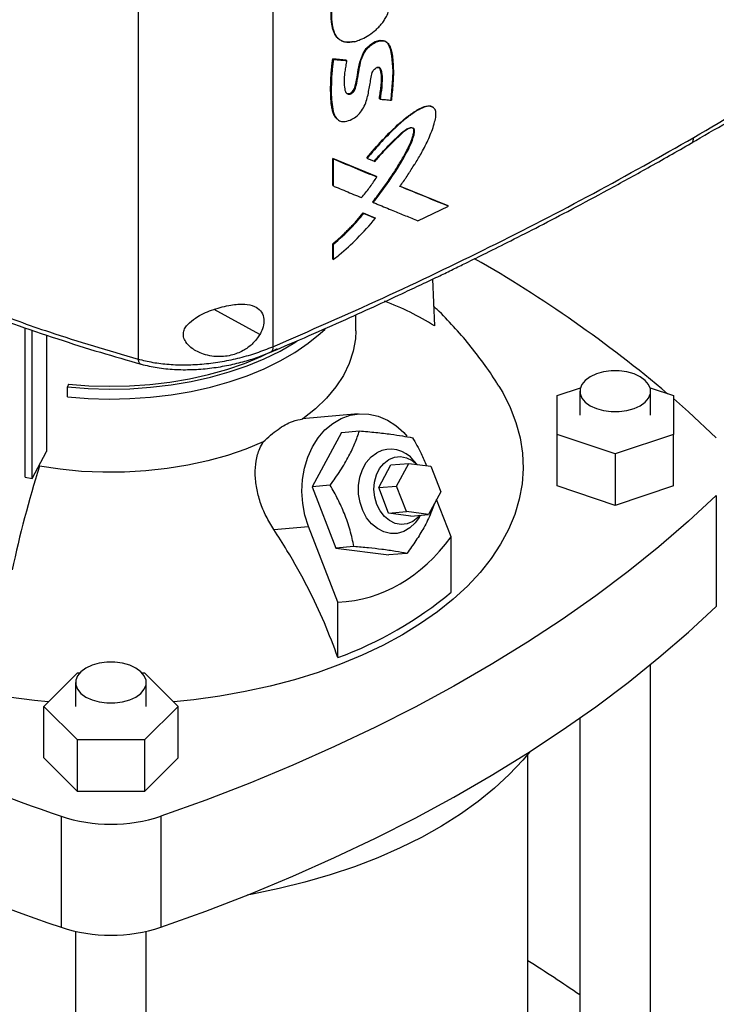
# Model space of a CAD drawing. Extents: x 0.4 to 10.6, y 0.4 to 8.1.
# Drawn here: x 3.1 to 3.3, y 5.1 to 5.4 of the extents above; entities that cross this region are included whole.
import ezdxf

# ---------------------------------------------------------------- set-up
doc = ezdxf.new("R2010")
doc.units = 0
doc.linetypes.add('SLD-SOLID', pattern=[0])
doc.layers.get('0').update_dxf_attribs({"linetype": 'CONTINUOUS'})

msp = doc.modelspace()

# ---------------------------------------------------------------- linework, layer by layer
at = {"color": 7, "linetype": 'SLD-SOLID'}
for p, q in [((3.176915701705667, 5.555865853966653), (3.176915701705668, 5.318513275086711)), ((3.140458867424491, 5.553900004352808), (3.140458867424492, 5.315183069808112)), ((3.194656177441696, 5.401827355913751), (3.19477369604889, 5.401725828286724)), ((3.193123069300081, 5.396385447995608), (3.196716813068309, 5.396051381027047)), ((3.193181561482636, 5.396334603996681), (3.193123069300081, 5.396385447995608)), ((3.193181561482461, 5.396334603996285), (3.193298545323616, 5.396232915763189)), ((3.196775306460807, 5.396000535984268), (3.193181561482636, 5.396334603996681)), ((3.196716813068309, 5.396051381027047), (3.196775306460807, 5.396000535984268)), ((3.196893448537014, 5.395899365043203), (3.196775306590085, 5.396000535873291)), ((3.205826078939438, 5.385561030623099), (3.205767574441434, 5.385611885309228)), ((3.205947137712584, 5.385461184465401), (3.205826078938678, 5.385561030623735)), ((3.193123068956358, 5.369448181043989), (3.204888162802492, 5.364578356026412)), ((3.193123069038593, 5.362146436931306), (3.193123068956358, 5.369448181043989)), ((3.193123068956358, 5.369448181043989), (3.193181561483275, 5.369397336760485)), ((3.193298545323794, 5.369295648526521), (3.193181561482461, 5.369397336760175)), ((3.204946665719645, 5.364527502795021), (3.193181561482796, 5.369397336760696)), ((3.193298545323539, 5.361993904479053), (3.193298545323794, 5.369295648526521)), ((3.202330125525131, 5.369578896075038), (3.202450057652229, 5.369478534520415)), ((3.204946665719469, 5.364527502793925), (3.204888162802492, 5.364578356026412)), ((3.205067441086505, 5.364427526541072), (3.204946665720369, 5.364527502793806)), ((3.193181561483275, 5.362095592712791), (3.193123069038593, 5.362146436931306)), ((3.193181561482461, 5.36209559271248), (3.193298545323539, 5.361993904479053)), ((3.224308844907136, 5.356620611515414), (3.211213056007264, 5.361948977524333)), ((3.211376863828575, 5.361909384761153), (3.224250278475565, 5.356671519500383)), ((3.203978505765135, 5.357624952628278), (3.203920004484779, 5.357675804431502)), ((3.203978505765971, 5.357624952627689), (3.204098969124324, 5.357524833497387)), ((3.2161795697021, 5.35258363925384), (3.224435860098677, 5.356523570115789)), ((3.224308844907132, 5.356620611515408), (3.224250278475565, 5.356671519500383)), ((3.224435860098677, 5.356523570115789), (3.224308844904523, 5.356620611518224)), ((3.201353005292673, 5.354706108521329), (3.204537816306346, 5.353388943315598)), ((3.201411502877847, 5.354655259841871), (3.201353005292673, 5.354706108521329)), ((3.201531138971022, 5.354554763630563), (3.201411502877814, 5.354655259841897)), ((3.201411502877626, 5.354655259841605), (3.204596318627249, 5.353338090618594)), ((3.204537816306346, 5.353388943315598), (3.204596318627185, 5.353338090618566)), ((3.204716981087109, 5.353238062621382), (3.204596318627156, 5.353338090618538)), ((3.193123069120169, 5.342252334659809), (3.193123069121927, 5.346361007310682)), ((3.193123069121927, 5.346361007310682), (3.19318156148373, 5.346310163180385)), ((3.193181561482461, 5.346310163180648), (3.193298545323794, 5.346208474946994)), ((3.193298545323162, 5.342099802292195), (3.193298545323794, 5.346208474946994)), ((3.193181561483986, 5.342201490525595), (3.193123069120169, 5.342252334659809)), ((3.193181561483172, 5.342201490525283), (3.193298545323162, 5.342099802292195)), ((3.220116828748012, 5.336773040486436), (3.220637968946285, 5.324122586169614)), ((3.199378761732362, 5.322779618589469), (3.199378761732362, 5.327146763241681)), ((3.109892558491445, 5.283209167274748), (3.109892558491445, 5.323613760523662)), ((3.111775046506929, 5.282876918370182), (3.111775046506929, 5.322975340077371)), ((3.115620494952478, 5.321671208049651), (3.115620494952478, 5.290137982665342)), ((3.121597614512082, 5.308384076580728), (3.121369729960488, 5.307637991376522)), ((3.121369729960488, 5.304959051704981), (3.121369729960488, 5.307637991376522)), ((3.253840705381078, 5.30528600233171), (3.260142032464822, 5.307386217105654)), ((3.253840705381079, 5.294788452222341), (3.253840705381078, 5.30528600233171)), ((3.260008684383708, 5.306466682488727), (3.260008684383708, 5.300037227277029)), ((3.27903544128947, 5.30738621710565), (3.285336768373205, 5.30528600233171)), ((3.279168789370582, 5.300037227277029), (3.279168789370582, 5.306466682488727)), ((3.285336768373205, 5.30528600233171), (3.285336768373205, 5.294788452222341)), ((3.199968782116978, 5.300323375058007), (3.184893372762256, 5.298975406290244)), ((3.195468138543522, 5.29532623481259), (3.187547148025217, 5.28061264668567)), ((3.195468138543522, 5.29532623481259), (3.200355687456561, 5.295763249759704)), ((3.269588736877142, 5.289539677167657), (3.253840705381079, 5.294788452222341)), ((3.253840705381079, 5.280857965930327), (3.253840705381079, 5.294788452222341)), ((3.285336768373205, 5.294788452222341), (3.269588736877142, 5.289539677167657)), ((3.285336768373205, 5.280857965930327), (3.285336768373205, 5.294788452222341)), ((3.111775046506929, 5.282876918370182), (3.115620494952478, 5.290137982665342)), ((3.269588736877142, 5.289539677167657), (3.269588736877142, 5.275609190875643)), ((3.1137294576543, 5.28619276743429), (3.113729457641051, 5.28656728247335)), ((3.205561697924252, 5.280391810257149), (3.208862110640213, 5.286522471976699)), ((3.208862110640213, 5.286522471976699), (3.213683942905201, 5.286953610940691)), ((3.21038353018924, 5.280822949221141), (3.213683942905201, 5.286953610940691)), ((3.213683942905201, 5.286953610940691), (3.219663146740244, 5.286179957828901)), ((3.215981046276494, 5.286656387226576), (3.215111047813608, 5.287668047118488)), ((3.219663146740244, 5.286179957828901), (3.222341937859328, 5.279275642997562)), ((3.109892558491445, 5.283209167274748), (3.111775046506929, 5.282876918370182)), ((3.192434696939216, 5.281049661633281), (3.187547148025217, 5.28061264668567)), ((3.269588736877142, 5.275609190875643), (3.253840705381079, 5.280857965930327)), ((3.285336768373205, 5.280857965930327), (3.269588736877142, 5.275609190875643)), ((3.187547148025217, 5.28061264668567), (3.193976246711018, 5.264042291090457)), ((3.205561697924252, 5.280391810257149), (3.21038353018924, 5.280822949221141)), ((3.208240489043336, 5.27348749542581), (3.205561697924252, 5.280391810257149)), ((3.213062321308323, 5.273918634389802), (3.21038353018924, 5.280822949221141)), ((3.222341937859328, 5.279275642997562), (3.219041525143367, 5.273144981278012)), ((3.296944535877347, 5.278299728440531), (3.296944535877347, 5.248295604119269)), ((3.225162797530614, 5.267093846249451), (3.221234521719074, 5.277218568830494)), ((3.208240489043336, 5.27348749542581), (3.213062321308323, 5.273918634389802)), ((3.21421969287838, 5.272713842314021), (3.208240489043336, 5.27348749542581)), ((3.219041525143367, 5.273144981278012), (3.213062321308323, 5.273918634389802)), ((3.21421969287838, 5.272713842314021), (3.219041525143367, 5.273144981278012)), ((3.216482541923154, 5.2723293394141), (3.216847057585301, 5.272948765313311)), ((3.177163396740227, 5.269074301101369), (3.186585874155334, 5.26991681256966)), ((3.194540062912299, 5.249415717843841), (3.186585874155334, 5.26991681256966)), ((3.225162797530614, 5.252098610514778), (3.225162797530614, 5.267093846249451)), ((3.198863795624773, 5.264479306038691), (3.193976246711018, 5.264042291090457)), ((3.193976246711018, 5.264042291090457), (3.208326335915123, 5.262185523622161)), ((3.213213884828337, 5.262622538570468), (3.208326335915123, 5.262185523622161)), ((3.194540062912299, 5.234420482109169), (3.194540062912299, 5.249415717843841)), ((3.114921536797679, 5.221247303317843), (3.124013667021138, 5.230338448390056)), ((3.124013667021138, 5.230338448390056), (3.124692645670915, 5.230338448390056)), ((3.141487766451113, 5.230338448390056), (3.142197927468055, 5.230338448390056)), ((3.142197927468055, 5.230338448390056), (3.151290057691514, 5.221247303317844)), ((3.279168789370582, 5.117354973195292), (3.279168789370582, 5.232574001520643)), ((3.123510153567571, 5.227676758529542), (3.123510153567571, 5.221247303317844)), ((3.142670258554456, 5.221247303317844), (3.142670258554456, 5.227676758529542)), ((3.124013667021138, 5.21215615824563), (3.114921536797679, 5.221247303317843)), ((3.114921536797679, 5.207316817025829), (3.114921536797679, 5.221247303317843)), ((3.151290057691514, 5.221247303317844), (3.142197927468055, 5.21215615824563)), ((3.151290057691514, 5.207316817025829), (3.151290057691514, 5.221247303317844)), ((3.260008684383708, 5.218060558039311), (3.260008684383708, 5.117354973195292)), ((3.142197927468055, 5.21215615824563), (3.124013667021138, 5.21215615824563)), ((3.124013667021138, 5.198225671953616), (3.124013667021138, 5.21215615824563)), ((3.142197927468055, 5.21215615824563), (3.142197927468055, 5.198225671953616)), ((3.124013667021138, 5.198225671953616), (3.114921536797679, 5.207316817025829)), ((3.151290057691514, 5.207316817025829), (3.142197927468055, 5.198225671953616)), ((3.245958894041251, 5.117359473494641), (3.245958894041251, 5.208370603477999)), ((3.142197927468055, 5.198225671953616), (3.124013667021138, 5.198225671953616)), ((3.119582189551169, 5.191524650408728), (3.119582189551169, 5.161520526087467)), ((3.146629404938025, 5.191524650408728), (3.146629404938025, 5.161520526087467)), ((3.123510153567571, 5.160403312883051), (3.123510153567571, 5.038565049236107)), ((3.142670258554456, 5.038565049236107), (3.142670258554456, 5.160396255540912))]:
    msp.add_line(p, q, dxfattribs=at)
at = {"color": 8, "linetype": 'SLD-SOLID'}
msp.add_line((3.173380798461761, 5.321788980273433), (3.161052359918092, 5.328620329210643), dxfattribs=at)
at = {"color": 7, "linetype": 'SLD-SOLID', "flags": 128}
for points in [[(3.196717560645689, 5.387200836956303), (3.196959103961627, 5.387023564189546), (3.197456604249817, 5.386970314104523), (3.197947319594324, 5.387133599658792), (3.198389727461129, 5.387444814984835), (3.198762496814023, 5.387875973257963), (3.199000612532048, 5.388325133801565), (3.199296421479776, 5.389369570628339), (3.199726074854501, 5.391409586817643), (3.200046481586324, 5.393424295568154), (3.200472556368713, 5.395466623485532), (3.201325190785875, 5.397798424430322), (3.202216973774624, 5.399162858579622), (3.203364926967012, 5.400281144192391), (3.204647887991227, 5.401056061006545), (3.206006947023838, 5.401413519844197), (3.207201192717016, 5.401236323440405), (3.208059375849692, 5.40056060160713), (3.208704700054228, 5.399068142241167), (3.209032753269454, 5.397157757730178), (3.209246465207908, 5.395181985696746), (3.209351281662167, 5.393145846481342), (3.209311107581858, 5.391039805070567), (3.209164664451629, 5.388890538967813), (3.208808632405142, 5.385346834278214), (3.208808632405142, 5.385346834278214)], [(3.121369729960488, 5.304959051704981), (3.126959934344926, 5.304527958613281), (3.132592935886713, 5.304367431841758), (3.138229508757609, 5.304478589230612), (3.143830402260152, 5.304860656727039), (3.149356614152838, 5.305510973775403), (3.154769662245145, 5.306425011844221), (3.160031852371155, 5.30759640596092), (3.1651065408757, 5.309016999034814), (3.1699583897852, 5.310676898659605), (3.174553612886287, 5.312564545999904), (3.178860210998638, 5.314666796282038), (3.182848194803663, 5.316969010328674), (3.186489793677367, 5.319455156499827), (3.189759649073179, 5.322107922330376), (3.191047293128169, 5.323296877280144)], [(3.199378762199999, 5.322779618589469), (3.199277562114517, 5.320666128289249), (3.198699807948064, 5.317317254348236), (3.197614489615748, 5.314010647984892), (3.196030005272952, 5.310771895603871), (3.193958615604227, 5.307626058558075), (3.191416348950548, 5.30459747922479), (3.188422877282565, 5.301709592645212), (3.185001363172105, 5.298984745948745)], [(3.121369729960488, 5.307637991376522), (3.126959934344926, 5.307206898284822), (3.132592935886713, 5.307046371513299), (3.138229508757609, 5.307157528902153), (3.143830402260152, 5.307539596398581), (3.149356614152838, 5.308189913446945), (3.154769662245145, 5.309103951515761), (3.160031852371155, 5.310275345632461), (3.1651065408757, 5.311695938706355), (3.1699583897852, 5.313355838331146), (3.174553612886287, 5.315243485671445), (3.178860210998638, 5.317345735953579), (3.182848194803663, 5.319647950000216), (3.183407284276923, 5.320003197940621)], [(3.121597614512082, 5.308384076580728), (3.12707927136035, 5.307961354144342), (3.132602894365537, 5.307803944326078), (3.138130019363085, 5.307912943261054), (3.143622157802051, 5.308287591926984), (3.149041064763025, 5.308925281429678), (3.154349005279506, 5.309821571170291), (3.159509017108183, 5.310970219767747), (3.164485168118294, 5.312363228521082), (3.16924280650773, 5.313990897108989), (3.17374880210346, 5.315841891138746), (3.177971777065989, 5.317903321074099), (3.178085642751671, 5.317963926266343)], [(3.276362856959377, 5.310377298772391), (3.274685632098354, 5.31114944544529), (3.272752827628159, 5.311686778830031), (3.270661362435615, 5.311962354786995), (3.268516111318675, 5.311962354786995), (3.266424646126132, 5.311686778830031), (3.264491841655936, 5.31114944544529), (3.262814616794913, 5.310377298772391), (3.261477074601074, 5.309409057469718), (3.260546285025111, 5.30829327319921), (3.260068921742998, 5.3070858960433), (3.260068921742998, 5.305847468934153), (3.260546285025111, 5.304640091778243), (3.261477074601075, 5.303524307507735), (3.262814616794913, 5.302556066205062), (3.264491841655936, 5.301783919532163), (3.266424646126132, 5.301246586147422), (3.268516111318676, 5.300971010190458), (3.270661362435615, 5.300971010190458), (3.272752827628159, 5.301246586147422), (3.274685632098354, 5.301783919532163), (3.276362856959377, 5.302556066205062), (3.277700399153216, 5.303524307507735), (3.27863118872918, 5.304640091778243), (3.279108552011292, 5.305847468934153), (3.279108552011292, 5.307085896043301), (3.27863118872918, 5.30829327319921), (3.277700399153215, 5.309409057469718), (3.276362856959377, 5.310377298772391)], [(3.23809246045698, 5.30786735598167), (3.239138819047514, 5.306105229936997), (3.241158829614953, 5.302101076433079), (3.242725628213547, 5.298029837127868), (3.243832643145471, 5.293908588213863), (3.244475231205387, 5.289754615641249), (3.244650697155656, 5.285585342614599), (3.244358305031104, 5.281418256513914), (3.243599281225915, 5.277270835546465), (3.242376809349706, 5.273160475437119), (3.240696016874367, 5.269104416464626), (3.238563953627655, 5.265119671149898), (3.235989562223771, 5.26122295289958), (3.232983640554928, 5.25743060590422), (3.229558796501235, 5.253758536585051), (3.225729395048873, 5.250222146876932), (3.221511498038343, 5.24683626962728), (3.21692279679553, 5.243615106381957), (3.211982537928135, 5.240572167819046)], [(3.285336768373205, 5.304462909439838), (3.289371167800617, 5.300924989321566), (3.296944535877347, 5.293913753529493)], [(3.186585874155334, 5.26991681256966), (3.185615869036534, 5.272956399197486), (3.185009562873617, 5.276125536570991), (3.184780499544372, 5.279353431398089), (3.184933795945057, 5.282567977842281), (3.185466027687397, 5.28569736824788), (3.186365305593753, 5.288671697204387), (3.18761154128171, 5.291424523117847), (3.189176895905342, 5.293894352406257), (3.191026402029026, 5.296026013164586), (3.193118744742178, 5.297771887613958), (3.195407184566077, 5.299092975804141), (3.197840601536591, 5.299959766808003), (3.200364637139697, 5.300352897946843), (3.202922908590867, 5.300263587320651), (3.205458268333299, 5.299693829981235), (3.207914080619901, 5.29865635336606), (3.210235486662298, 5.297174332988333), (3.212370630085511, 5.295280874734325), (3.213216538707421, 5.294353783769296)], [(3.174324191007146, 5.292820945658102), (3.16960410540537, 5.290845748102287), (3.164601597168687, 5.289117653718773), (3.159355375531264, 5.287650034441593), (3.153906035573061, 5.286454246657502), (3.148295744096514, 5.285539543330645), (3.142567913341294, 5.284913002403447), (3.136766865061906, 5.284579472027737), (3.130937487567505, 5.284541533049923), (3.125124888377719, 5.284799479040495), (3.119374045182245, 5.285351314022375), (3.1137294576543, 5.28619276743429)], [(3.216482541923154, 5.2723293394141), (3.215421421712232, 5.270839500413212), (3.213980465414681, 5.269487074433158), (3.212340929904811, 5.268540590729783), (3.210569937959033, 5.268038798457107), (3.208739994195691, 5.268002241049734), (3.206926016727465, 5.268432415172215), (3.205202270005038, 5.269311709445435), (3.203639324421756, 5.270604125458534), (3.20230116715344, 5.272256751548082), (3.201242582515879, 5.2742019290078), (3.200506909088514, 5.276360022043938), (3.200124265427899, 5.278642678074029), (3.20011031701046, 5.280956444892005), (3.200465634886043, 5.283206596612477), (3.201175672299075, 5.285301011759631), (3.202211360234441, 5.287153944731257), (3.203530297506379, 5.288689536233787), (3.205078486668006, 5.289844918970683), (3.205078486668006, 5.289844918970683)], [(3.205045170173177, 5.275868251119483), (3.204485314523758, 5.27782500003219), (3.204279255479916, 5.279871665330124), (3.204437325702538, 5.281905618669119), (3.204951598890617, 5.283824869135706), (3.205796287239084, 5.285533177497399), (3.206929034547038, 5.286944882039669), (3.208293040134515, 5.287989194002002), (3.209819907065769, 5.288613747221938), (3.211433071857225, 5.288787223993125), (3.213051643690251, 5.288500925465876), (3.21459446061457, 5.28776920784383), (3.215953742275177, 5.286659920109241)], [(3.296944535877347, 5.278299728440531), (3.289371167800617, 5.271288492648457), (3.281406597581442, 5.264423238965233), (3.273059261192732, 5.257711238981481), (3.264338000028525, 5.251159601963421), (3.255252051539293, 5.244775267322834), (3.245811039447751, 5.238564997266921), (3.236024963555527, 5.232535369635856), (3.225904189151502, 5.226692770935622), (3.215459436033024, 5.221043389573504), (3.204701767151631, 5.215593209303407), (3.193642576895316, 5.210348002887931), (3.182293579019731, 5.205313325983945), (3.170666794241124, 5.200494511258099), (3.158774537504148, 5.195896662738526), (3.146629404938025, 5.191524650408728)], [(3.216738789181968, 5.272939084610069), (3.216152768972389, 5.272291432251125), (3.214788763384911, 5.271247120288792), (3.213261896453658, 5.270622567068854), (3.211648731662201, 5.27044909029767), (3.210030159829176, 5.270735388824917), (3.208487342904856, 5.271467106446964), (3.207097644172071, 5.272607551786854), (3.205930748928158, 5.274099538153161), (3.205045170173177, 5.275868251119483)], [(3.146629404938025, 5.161520526087467), (3.158774537504148, 5.165892538417265), (3.170666794241124, 5.170490386936837), (3.182293579019731, 5.175309201662684), (3.193642576895316, 5.18034387856667), (3.204701767151631, 5.185589084982146), (3.215459436033024, 5.191039265252243), (3.225904189151502, 5.196688646614361), (3.236024963555527, 5.202531245314595), (3.245811039447751, 5.208560872945659), (3.255252051539293, 5.214771143001572), (3.264338000028525, 5.221155477642159), (3.273059261192732, 5.22770711466022), (3.281406597581442, 5.234419114643973), (3.289371167800617, 5.241284368327197), (3.296944535877347, 5.248295604119269)], [(3.116135100622789, 5.222460735650784), (3.112452151076063, 5.222824559565741), (3.105399793612046, 5.223729053144021), (3.098463644755782, 5.224895180422887), (3.091672797126055, 5.226318050259271), (3.085055733897812, 5.2279916946426), (3.078640209333821, 5.229909093726694), (3.07245313237366, 5.232062205273454), (3.06652045376826, 5.234441998384793), (3.060867057233442, 5.237038491381365), (3.055516655078968, 5.239840793669197), (3.054125854292258, 5.240631823273903)], [(3.211982537928135, 5.240572167819046), (3.206711442598706, 5.237720217080376), (3.201131619612891, 5.235071216238468), (3.195266472687418, 5.232636276123447), (3.189140602286775, 5.230425609720356), (3.182779702440314, 5.228448489332351), (3.176210452972559, 5.226713207689436), (3.169460407598754, 5.225227043165875), (3.162557878355002, 5.223996229252158), (3.155531816847752, 5.223025928409579), (3.150076493866405, 5.222460735650784)], [(3.13986432614325, 5.231587374813208), (3.138187101282226, 5.232359521486108), (3.136254296812029, 5.232896854870849), (3.134162831619484, 5.233172430827813), (3.132017580502544, 5.233172430827813), (3.129926115309999, 5.232896854870849), (3.127993310839801, 5.232359521486108), (3.126316085978778, 5.231587374813208), (3.124978543784939, 5.230619133510535), (3.124047754208974, 5.229503349240026), (3.123570390926862, 5.228295972084116), (3.123570390926862, 5.227057544974969), (3.124047754208974, 5.225850167819057), (3.124978543784939, 5.224734383548548), (3.126316085978778, 5.223766142245875), (3.127993310839802, 5.222993995572976), (3.129926115309999, 5.222456662188235), (3.132017580502544, 5.222181086231269), (3.134162831619484, 5.222181086231269), (3.136254296812029, 5.222456662188235), (3.138187101282226, 5.222993995572976), (3.13986432614325, 5.223766142245875), (3.141201868337089, 5.224734383548548), (3.142132657913054, 5.225850167819057), (3.142610021195166, 5.227057544974969), (3.142610021195166, 5.228295972084116), (3.142132657913054, 5.229503349240026), (3.141201868337089, 5.230619133510535), (3.13986432614325, 5.231587374813208)], [(3.246428438211813, 5.208954734076418), (3.244532488189943, 5.206674788504453), (3.240916053155163, 5.202813311869135), (3.236898556887395, 5.199086293625904), (3.232494944736626, 5.195507598527417), (3.227721598429286, 5.192090539554489), (3.222596275127153, 5.188847828390933), (3.217138041369543, 5.185791528135259), (3.211367202144533, 5.182933008425158), (3.20530522535307, 5.180282903141697), (3.198974661946969, 5.177851070850592), (3.192399062037894, 5.17564655812769), (3.185602887289394, 5.173677565905111), (3.178611419917907, 5.171951418963247), (3.171450668641257, 5.170474538682097), (3.169934291942357, 5.170197738089898)]]:
    msp.add_lwpolyline(points, dxfattribs=at)
at = {"color": 7, "linetype": 'SLD-SOLID'}
for centre, radius, start, end in [((3.056001116638236, 5.035589067718434), 0.3534038174042721, 49.87392177681833, 60.21878118600032), ((3.182223431631174, 5.263650866883729), 0.07164150689736325, 57.5743285520347, 69.63023029410887), ((3.208819727019931, 5.282880198243466), 0.007905960674011038, 37.27202151094638, 118.2433665185366), ((3.433284012109888, 5.187065099769118), 0.3345764602748467, 162.7658081721839, 167.7346430118954), ((3.158690446603117, 5.331882571793517), 0.1038462994774272, 290.1951065046139, 309.7995169626887), ((3.278011015585637, 5.655346015841767), 0.4901325860936285, 240.4880964188116, 251.1412215198937), ((3.268348322583487, 5.602572208308577), 0.4654653034625243, 236.6700114710429, 251.3608191405767), ((3.133105797244597, 5.232289466513508), 0.04294948424722054, 251.6468884108502, 288.3531115891503), ((3.133105797244597, 5.202285342192259), 0.04294948424723233, 251.6468884108555, 288.353111589145), ((2.905265316102542, 4.618040437388533), 0.6337617732383655, 55.96201161717913, 57.48138660506621)]:
    msp.add_arc(centre, radius, start, end, dxfattribs=at)
msp.add_ellipse((3.133105797244595, 5.456058673747583), major_axis=(-0.072030048236988, 0.204571339332869), ratio=0.4107407455710805, start_param=3.021387591180707, end_param=3.415232456678822, dxfattribs=at)
for points, knots in [([(3.290820868935358, 5.375078089412073), (3.299615235622047, 5.38026478890093), (3.317194779054241, 5.390632767879119), (3.342226828055229, 5.406893259501241), (3.366295841830577, 5.423578813285097), (3.38137499625996, 5.435126159425615), (3.388902759877309, 5.44089078585481)], [0, 0, 0, 0, 0.2506530315767802, 0.5010441356378684, 0.7509129692916082, 1, 1, 1, 1]), ([(3.290138923942779, 5.373550193399668), (3.293415838745326, 5.375457006442439), (3.299661282222504, 5.379091184868721), (3.308414922230699, 5.384360381213289), (3.316169149881048, 5.389131643591447), (3.322944848546038, 5.393392533536002), (3.328772509141448, 5.397125986484136), (3.333685597969429, 5.400324759076752), (3.337758063311709, 5.403012400235534), (3.341064460525024, 5.405219112351597), (3.343667078653366, 5.406972016550657), (3.345526030107355, 5.40823286582036), (3.347033441109279, 5.409260049785765), (3.348574473040555, 5.410314445106626), (3.350584669826106, 5.411697554098124), (3.353420646436123, 5.413662725393693), (3.35718941838572, 5.416301364396258), (3.361987952788295, 5.419709033262013), (3.367553336363172, 5.42372823343606), (3.373853746701653, 5.428370848274146), (3.380864159310513, 5.433644707792377), (3.385700026114361, 5.437403374576887), (3.388246452513253, 5.439382578867026)], [0, 0, 0, 0, 0.0927759783742068, 0.1768209318490694, 0.2521289003116151, 0.3186989244748333, 0.3765335901354265, 0.4256377517778822, 0.4662829615521061, 0.4997909599516179, 0.5263453034259158, 0.5459655484696312, 0.5569340271976809, 0.5728029009744307, 0.593569997299771, 0.6192323181372389, 0.6610565301090018, 0.7115636978076719, 0.77073701802567, 0.8385544271640204, 0.9149874706377941, 0.9999999999999999, 0.9999999999999999, 0.9999999999999999, 0.9999999999999999]), ([(3.194604280165825, 5.401895557872092), (3.194421980154837, 5.40206423119615), (3.194015980009937, 5.402439883362248), (3.1936460793973, 5.403082467325472), (3.193321088223498, 5.403834163209079), (3.19307672221928, 5.404650496237129), (3.19287763177739, 5.405691818095133), (3.192747559500013, 5.406773841954429), (3.192671896389687, 5.407884920889539), (3.192643878670725, 5.409402513394103), (3.192726743162728, 5.410969777470267), (3.192920411706557, 5.412573387181444), (3.19314003807824, 5.413797230160113), (3.193463122834582, 5.415042052599286), (3.193843416050148, 5.416088246427725), (3.194316817057214, 5.417123864309696), (3.194884537351065, 5.418141097031338), (3.195702827353257, 5.419294920908973), (3.196635439794612, 5.420349902792201), (3.197654561974578, 5.421278287500834), (3.198727830602012, 5.422067854769357), (3.199827000622029, 5.422724999620369), (3.200934497166184, 5.423264603008473), (3.202036932308854, 5.423689760081088), (3.203546512416613, 5.424146894693842), (3.204610239442291, 5.424162941910232), (3.205334213927919, 5.424173863673948)], [0, 0, 0, 0, 0.03270867915179442, 0.07284546173672563, 0.09286829829490596, 0.132951802280463, 0.1730079221154244, 0.2130496206109295, 0.2530866817018722, 0.2931239708402194, 0.3732721191163856, 0.4133129563025741, 0.4533674913179322, 0.4934487120719506, 0.5335656126626607, 0.5535929997241757, 0.5937494293693499, 0.6339057141685247, 0.6740612642263943, 0.7142078232980626, 0.7543285855307885, 0.7944205154086277, 0.8344922302530049, 0.8745550887531105, 0.9146219726468211, 1, 1, 1, 1]), ([(3.205392717682325, 5.424123009670282), (3.204718788671986, 5.424113498581601), (3.203355128206584, 5.424094253386015), (3.201114537529931, 5.423310270764588), (3.19887936614454, 5.422155439941085), (3.196776677064861, 5.420481569761325), (3.195067352424648, 5.41839446948189), (3.193881983047164, 5.416151967026313), (3.193211118459083, 5.413952862470053), (3.192761008149204, 5.411166695047756), (3.192645555214164, 5.407845164557267), (3.192991045621101, 5.40472258260821), (3.193855692326976, 5.402585088459031), (3.195025693161675, 5.401396170231513), (3.196713087066965, 5.400784363957986), (3.198096945501722, 5.400999030276399), (3.198805777931384, 5.401108985488744)], [0, 0, 0, 0, 0.06763196268551741, 0.1368497754166404, 0.2059857746843964, 0.273457169159279, 0.337945905522772, 0.3990154575338988, 0.4581683928661919, 0.5164712511002028, 0.6323264946620784, 0.7484567297740565, 0.8074592190299312, 0.8684014476246412, 0.9325933063112166, 1, 1, 1, 1]), ([(3.198924574281464, 5.40100810908676), (3.198816021802591, 5.400983657740509), (3.198271706056003, 5.40086105111809), (3.197527759216288, 5.400788614626383), (3.196597087200493, 5.400856577799917), (3.19579452902228, 5.401064216553851), (3.194986694901128, 5.401507399380977), (3.193988239689146, 5.402446501398076), (3.193194382801308, 5.404310806504209), (3.192834188916459, 5.407077045208175), (3.192816684279979, 5.410341403146779), (3.19319354539491, 5.413672197961739), (3.194383432869238, 5.417028271720415), (3.196181512940386, 5.419658416368435), (3.198668952642306, 5.421898478863051), (3.201619561126022, 5.423441676120029), (3.204056337533179, 5.424106236467469), (3.205278215480491, 5.424036529858158), (3.205513636796637, 5.424023099366395)], [0, 0, 0, 0, 0.01025093536887918, 0.05140136454225596, 0.07192309931509401, 0.1061654324356566, 0.1404085037017152, 0.1746482722605487, 0.259071976013799, 0.3467731246276133, 0.4364787675864008, 0.5501578726152562, 0.6279307384106665, 0.7062505123635003, 0.7757506456303584, 0.8735557578620666, 0.9756377713759458, 1, 1, 1, 1]), ([(3.198924574281464, 5.40100810908676), (3.199033574884828, 5.401035533471132), (3.199579531679493, 5.401172895362023), (3.200761423107202, 5.40159934844902), (3.202479470189372, 5.402469853427789), (3.204086470276386, 5.403568431801148), (3.205351846474084, 5.404690624127594), (3.206255643789596, 5.405679924985116), (3.207026853768768, 5.406739065816573), (3.208031590852608, 5.408485787886952), (3.208841221616408, 5.410821028632063), (3.209363028886035, 5.413574226465611), (3.209473189596441, 5.416139414901261), (3.20940096701969, 5.418602430610727), (3.208933740140707, 5.42082328001398), (3.208323808009614, 5.422197819231128), (3.20764866565386, 5.423042035515341), (3.207210144198819, 5.423422769177552), (3.206488990191618, 5.423837499189816), (3.205925920116178, 5.423944645897835), (3.205513636796637, 5.424023099366395)], [0, 0, 0, 0, 0.01195334855541201, 0.0598713370519252, 0.1274231352002922, 0.1970132758091489, 0.2365740293330622, 0.2751481514709928, 0.3111830536310312, 0.3472095010079529, 0.446668114230329, 0.5290251035525427, 0.6134932063093175, 0.7074659181459304, 0.7878173540266126, 0.8708968456197215, 0.890049629780707, 0.9284555932457629, 0.9476147520569322, 1, 1, 1, 1]), ([(3.196893448537014, 5.395899365043203), (3.196870614944285, 5.395776502938425), (3.196756443332095, 5.395162172782608), (3.196565111608952, 5.394059621267766), (3.196149800135018, 5.391537039993436), (3.196155434729015, 5.389315036086587), (3.196510877586731, 5.387508629524572), (3.196834411288926, 5.386991956170103), (3.197308476710291, 5.386785304788441), (3.197795200780834, 5.386817849520416), (3.198289315061178, 5.387050568032911), (3.198723255197284, 5.387414654373929), (3.199085760700083, 5.387912572929476), (3.199539887344602, 5.389150627989078), (3.199789299282001, 5.390604725557933), (3.200144928528878, 5.392692952226396), (3.200452210662643, 5.394767454632449), (3.201107799239359, 5.397010774453448), (3.202163402176773, 5.39882770012695), (3.20332549024018, 5.400031119397395), (3.204645230800309, 5.400895555459495), (3.206006705174063, 5.401330881404942), (3.207251579413055, 5.401242737777698), (3.208280638581021, 5.400562069882281), (3.209069301837872, 5.398712624448796), (3.209493290989729, 5.39580082605282), (3.20956280670864, 5.39301808076647), (3.209499364061636, 5.390897586879327), (3.209359439103282, 5.388641567294123), (3.20914355513921, 5.386632913993846), (3.208989182313205, 5.385196579953191)], [0, 0, 0, 0, 0.007719472279805493, 0.03859859488069366, 0.06948018681867095, 0.167130398297653, 0.1851487771603458, 0.2034199454939462, 0.2155068769046709, 0.2276452252069002, 0.2385873865034949, 0.2491491327356291, 0.2592273360397315, 0.2714265291666829, 0.3242493704182395, 0.3505351015739138, 0.403112969902599, 0.4560223194150464, 0.4864827410666993, 0.5170151651389447, 0.5468414192204647, 0.5789599318050261, 0.6113237926805971, 0.6428292815607914, 0.6824888363767745, 0.7674658900461375, 0.8527231033563897, 0.8710865883617528, 0.907817480793159, 1, 1, 1, 1]), ([(3.196848238882802, 5.387061446906955), (3.196935332772948, 5.387014341485426), (3.197112918711332, 5.386918292721602), (3.197451906544497, 5.38689434738047), (3.197831599134645, 5.386983327633352), (3.198220478744575, 5.387193765123871), (3.198576478038497, 5.387496429672997), (3.198862875184598, 5.387862734558262), (3.19912335167359, 5.388375324950959), (3.19934558007083, 5.389243932941765), (3.199730249533426, 5.390943085615771), (3.20006898381525, 5.393331988995874), (3.200566328908609, 5.395789855805569), (3.20136014064622, 5.397844730756342), (3.202396299749816, 5.399377252041886), (3.203811898853839, 5.400611812894199), (3.20535242584264, 5.401330476402666), (3.206772773312559, 5.401466118653272), (3.207432517750547, 5.401060439853057), (3.207740311984759, 5.40087117627089)], [0, 0, 0, 0, 0.01947339488605931, 0.03970658674886477, 0.06062641652443936, 0.08169368047447241, 0.1022144085427137, 0.1217507671074757, 0.1403172459815427, 0.176348546346937, 0.2463981053192735, 0.3881166775682401, 0.5309083923175054, 0.6040787335736428, 0.6807138883684382, 0.7622870213129641, 0.8463191509718161, 0.9283024205797092, 1, 1, 1, 1]), ([(3.194299472541357, 5.380173926716291), (3.194136608998478, 5.380308292468136), (3.193717511369588, 5.380654056578432), (3.193331697384431, 5.381524846341002), (3.193007143478262, 5.382582993859357), (3.192735070810099, 5.384107162073774), (3.192611534156, 5.385714110269571), (3.192563675122649, 5.387356470702858), (3.192557576666599, 5.388601304415648), (3.192577739925434, 5.389857571850604), (3.192624570601785, 5.391124938960031), (3.192699704415498, 5.392403442885409), (3.192806397763013, 5.393706278438364), (3.192943495320821, 5.395032727974569), (3.193063197645226, 5.395934438408644), (3.193123069300081, 5.396385447995608)], [0, 0, 0, 0, 0.04656670681230784, 0.1198303565387717, 0.1928998705873874, 0.2658964699416389, 0.4119636837493865, 0.4849057670017909, 0.557845067776284, 0.6307836556195372, 0.7037225208720762, 0.7766619969960328, 0.8496019068982986, 0.9247752057794217, 1, 1, 1, 1]), ([(3.193181561482461, 5.396334603996285), (3.192938890267214, 5.393871127162715), (3.192574326610178, 5.390170259210333), (3.192603437950631, 5.38542449920541), (3.192990179774353, 5.38325195652453), (3.193183197719792, 5.382167667991659)], [0, 0, 0, 0, 0.49931124079408, 0.750112582402813, 1, 1, 1, 1]), ([(3.193298545323616, 5.396232915763189), (3.19328188087072, 5.396111677125491), (3.193198552427829, 5.395505438987309), (3.193067915399038, 5.39441983969152), (3.192953220177524, 5.393223574336882), (3.192824964416745, 5.391559890675936), (3.192694667069398, 5.388508940228274), (3.192732959906285, 5.384835374366671), (3.193301567929354, 5.381699509971308), (3.194105986166643, 5.380142532036595), (3.195198205878528, 5.379416777403125), (3.196608235020548, 5.379353885899643), (3.198175309444271, 5.379908309849167), (3.199746834729818, 5.380885321860367), (3.201033121864494, 5.382317864932296), (3.201925702066875, 5.384028729234774), (3.202696472895044, 5.386384235975558), (3.203022522558142, 5.388674079713509), (3.203474604970752, 5.390961457811768), (3.203610946217594, 5.392281402487214), (3.20408305419929, 5.393204076326023), (3.204454579453843, 5.393628356847355), (3.204875741946918, 5.393932017095414), (3.205294069500677, 5.394079436824481), (3.205662238356998, 5.394061515339327), (3.205975451992558, 5.393866723300044), (3.20624677383153, 5.393300236368291), (3.206547775238989, 5.391634482628704), (3.206468118659093, 5.388915907278561), (3.206109883849173, 5.386540384759757), (3.205947137712584, 5.385461184465401)], [0, 0, 0, 0, 0.007609330890935522, 0.03804947564366224, 0.0684896118393965, 0.08370854435484405, 0.1446040928771761, 0.2665537456416255, 0.3268107637225658, 0.3708751129029793, 0.4024108552422378, 0.434076769160446, 0.475240464830583, 0.5082395834054183, 0.5415268861897248, 0.5767552947693175, 0.6123200647066941, 0.6835034731355564, 0.7189061273561553, 0.7544010496767054, 0.7645431717763065, 0.7747394257043736, 0.7843073489857657, 0.7939506648957457, 0.8031013806293853, 0.8119832830310115, 0.8244208375799018, 0.8517318588625821, 0.9326417576375652, 1, 1, 1, 1]), ([(3.193298545323616, 5.396232915763189), (3.193970390182518, 5.396169981097215), (3.195170178398816, 5.396057591652494), (3.196366868461549, 5.395947714386706), (3.196893448537014, 5.395899365043203)], [0, 0, 0, 0, 0.5599695427722444, 1, 1, 1, 1]), ([(3.205080827410872, 5.394134351945281), (3.205185781278875, 5.394150905997583), (3.205391180245541, 5.394183302947804), (3.205647190389422, 5.394104896565462), (3.205838757417439, 5.393949279840583), (3.206091759352705, 5.393527264283372), (3.206308336053977, 5.392364663979108), (3.206531555516424, 5.389742009921675), (3.206108560717698, 5.387235147819665), (3.205826078938678, 5.385561030623735)], [0, 0, 0, 0, 0.03588619607948191, 0.07023073787159681, 0.1030674016320676, 0.1350007885245654, 0.2591783004171408, 0.5052690192270767, 1, 1, 1, 1]), ([(3.205767574441434, 5.385611885309228), (3.205786996522384, 5.385754126003469), (3.205884106971899, 5.386465329802535), (3.206059303728348, 5.387745624067688), (3.206243610171622, 5.38916546381438), (3.206338764919173, 5.390284401898541), (3.206367286538815, 5.391459242683646), (3.20623195189282, 5.392550763182977), (3.206018744152907, 5.393497918497914), (3.205880890858664, 5.393926171577971), (3.205726523474366, 5.394023339810461), (3.205707385975358, 5.394035386117791)], [0, 0, 0, 0, 0.04707526156189683, 0.2353764163171398, 0.4236949287476907, 0.5178700209027444, 0.6120860128756227, 0.8292867003552924, 0.9189538881380486, 0.9899524119529222, 1, 1, 1, 1]), ([(3.205947137712584, 5.385461184465401), (3.206044634008682, 5.385452605135143), (3.206532115568983, 5.385409708476832), (3.207282965126322, 5.385344078708908), (3.208199361793785, 5.385264554345118), (3.208725908736513, 5.385219238089877), (3.208989182313205, 5.385196579953191)], [0, 0, 0, 0, 0.0960120972243072, 0.4800605647133411, 0.7400301783506089, 1, 1, 1, 1]), ([(3.193183197719792, 5.382167667991659), (3.193401146787759, 5.381390760982693), (3.193639880248488, 5.380539765377867), (3.194284404419456, 5.380145980940779), (3.194340517389433, 5.380111697642664)], [0, 0, 0, 0, 0.9129389206737616, 1, 1, 1, 1]), ([(3.202330125469284, 5.369578896121771), (3.203743819980686, 5.371220939558837), (3.206599162520705, 5.37453749518001), (3.210437273522551, 5.378382434221805), (3.213734221603149, 5.381102596305932), (3.215900560018966, 5.382533583824146), (3.217681342487317, 5.383407166949062), (3.218950327037951, 5.38371564152045), (3.219850080827102, 5.383648295591352), (3.220129930692659, 5.383321177762728), (3.220183531762004, 5.383258523219797)], [0, 0, 0, 0, 0.2572293421939587, 0.5195449776340937, 0.6509634932235537, 0.7856194708512584, 0.8538348561551885, 0.9210486084716617, 0.9848780380732358, 1, 1, 1, 1]), ([(3.211335850860675, 5.361849934829734), (3.211415845763538, 5.361965774053906), (3.211815828686172, 5.362544982350701), (3.212369998308079, 5.363359698146704), (3.213152762716668, 5.364529084127401), (3.213771366551772, 5.365469246138851), (3.214534288162232, 5.366650350007808), (3.215136043973372, 5.367600094769585), (3.216170197593547, 5.369272249576802), (3.217628538430402, 5.37171715825658), (3.219416675630404, 5.375314551653354), (3.220558818608682, 5.378526604009359), (3.221090399450606, 5.380853259918319), (3.221061247561761, 5.382191555781688), (3.220603689723605, 5.3830793342633), (3.219844105124186, 5.383541786249464), (3.218738007277294, 5.38360039679595), (3.217555706561698, 5.383190872989987), (3.216147130326719, 5.382474771371155), (3.214989116086371, 5.381747430741989), (3.212994426106162, 5.380327762784611), (3.210157606183977, 5.377894323497651), (3.206350499488784, 5.374020860760631), (3.203755060279162, 5.370998297645791), (3.202450057652229, 5.369478534520415)], [0, 0, 0, 0, 0.008302391328081013, 0.04151282931024041, 0.05811770509351783, 0.09132826153792119, 0.1079331670935474, 0.1411441368696416, 0.1577491419151757, 0.2241965382263205, 0.3096170716951433, 0.3976219675635581, 0.4344186851187719, 0.4638187746457627, 0.4934335333613379, 0.519344688046376, 0.5455202409474745, 0.5864130142139945, 0.6085977152869039, 0.6530130011632953, 0.6751777454527456, 0.7641568509044194, 0.8814166296120521, 1, 1, 1, 1]), ([(3.203920004484779, 5.357675804431502), (3.204089813719347, 5.357891104282291), (3.204939018985403, 5.358967805249329), (3.206429047027871, 5.36093943093628), (3.208336840765829, 5.363627009332273), (3.210151935220945, 5.366374172638291), (3.211866854163852, 5.36917646806593), (3.213443868684971, 5.372015985610168), (3.214461198371545, 5.374292267939834), (3.214956018868624, 5.375923228965306), (3.215111672029076, 5.376735867890675), (3.215098114835123, 5.377322456631647), (3.214986805598337, 5.377517172878131), (3.214935540956591, 5.377606851496962)], [0, 0, 0, 0, 0.03464938162703999, 0.1732793709258107, 0.3119135064400053, 0.4505540545655052, 0.5892035328061557, 0.7279284329849661, 0.864143881886578, 0.9102525027939821, 0.9581188273013179, 0.9807111846573537, 1, 1, 1, 1]), ([(3.204389612251991, 5.368725282950723), (3.205497314932873, 5.369977290507214), (3.207713074666229, 5.372481706157196), (3.21064160550513, 5.375358028975775), (3.21283883884039, 5.377340366348093), (3.214043458657973, 5.377778017283721), (3.214588662483799, 5.377788745212825), (3.214843039542342, 5.377697502077756), (3.214990226228074, 5.377577857428502), (3.215089427542021, 5.377411967781818), (3.215161935892944, 5.377147207534136), (3.215161544713474, 5.376609876801776), (3.214921718660004, 5.375448909893223), (3.214049902993914, 5.373027682444624), (3.212216709061542, 5.369580425373972), (3.208872582682282, 5.364114336962957), (3.205940333920234, 5.360226271959294), (3.203978505765971, 5.357624952627689)], [0, 0, 0, 0, 0.1290880259562807, 0.2582173492118579, 0.3247231585989107, 0.3585183624522324, 0.3749413354953471, 0.3828308012925091, 0.3904151488587005, 0.3977601449356273, 0.4049594950215806, 0.4192941759064218, 0.4477804818028251, 0.5058071683830063, 0.6262040953312054, 0.749910942339205, 1, 1, 1, 1]), ([(3.204098969124324, 5.357524833497387), (3.204186187240584, 5.35763513604192), (3.204622298812871, 5.358186675311357), (3.20643191538305, 5.360525318068016), (3.20931144432098, 5.364555227726524), (3.212178418618767, 5.369192766321112), (3.214174896403831, 5.372939682201736), (3.215055859795033, 5.375287586184508), (3.215342081068334, 5.376817924144166), (3.215197864102755, 5.377402088353428), (3.214939040447624, 5.377641240546224), (3.214474424996218, 5.377714841548992), (3.213712178433151, 5.377542011633548), (3.21251488424237, 5.376898295115376), (3.210665560727275, 5.375104623402501), (3.208203027458086, 5.372701203627784), (3.20596786061882, 5.370373406283425), (3.204789133683852, 5.368959743570262), (3.20451020809697, 5.368625224446091)], [0, 0, 0, 0, 0.01082118037149461, 0.05410850621624073, 0.2274446831534089, 0.3908204098044248, 0.4741004496819229, 0.5565662206198251, 0.59184980832868, 0.6050176158423863, 0.6182812879587275, 0.6332095620564452, 0.6577560908360688, 0.6947316998535618, 0.7495480735087685, 0.8580879427415509, 0.9664189366661622, 1, 1, 1, 1]), ([(3.176915717973285, 5.318513271442326), (3.186886061180596, 5.322850087067756), (3.206858041250563, 5.331537330168345), (3.235731867595325, 5.345415027428723), (3.26387989267573, 5.359854739101571), (3.281837414337613, 5.370001871125774), (3.290820868935729, 5.375078089412287)], [0, 0, 0, 0, 0.2490870307083472, 0.4989558643625316, 0.7493469684235082, 1, 1, 1, 1]), ([(3.17632266474252, 5.317032686257343), (3.17980632193547, 5.318524131161008), (3.18662753856309, 5.321444472690778), (3.196273411473812, 5.32572399551138), (3.204934142114759, 5.329652595815708), (3.211967909531651, 5.332913684859307), (3.217553379441847, 5.335545984399212), (3.221856886470836, 5.337599399739615), (3.225645235069587, 5.339426020027362), (3.229843113564422, 5.341469194324424), (3.235059474810893, 5.344038659320776), (3.241691825371106, 5.347358980548123), (3.2494165740016, 5.351301444841387), (3.258203591394583, 5.355886268333591), (3.268013032686903, 5.361138330899067), (3.278815919978997, 5.367074506235374), (3.286243578193353, 5.371322424127748), (3.290138928605746, 5.37355019608983)], [0, 0, 0, 0, 0.0866342357208119, 0.1696352013096585, 0.2429730515123368, 0.3066119272677884, 0.3497916313595466, 0.3869562002274937, 0.4180974793421056, 0.4483468948982582, 0.4965827800936979, 0.5549954046298239, 0.6235959149410603, 0.7023937293723019, 0.7913947621127467, 0.8905993684710781, 1, 1, 1, 1]), ([(3.193298545323794, 5.369295648526521), (3.195503976178247, 5.368379598863754), (3.199442763100247, 5.366743580929064), (3.203348589898612, 5.365135292007069), (3.205067441086505, 5.364427526541072)], [0, 0, 0, 0, 0.5599264184957142, 1, 1, 1, 1]), ([(3.202450057652229, 5.369478534520415), (3.202534843115803, 5.369443383722793), (3.202958770470805, 5.369267629719293), (3.203645687069507, 5.368983025356145), (3.204247234575132, 5.368734061781962), (3.20451020809697, 5.368625224446091)], [0, 0, 0, 0, 0.1233526636609309, 0.6167633723165593, 1, 1, 1, 1]), ([(3.200892710640206, 5.358847272428572), (3.20098510852923, 5.358952574708699), (3.201447243879931, 5.359479252392247), (3.202255381634511, 5.360452785588621), (3.203595907139274, 5.36218338379468), (3.204486123362289, 5.363540995886034), (3.205067441086505, 5.364427526541072)], [0, 0, 0, 0, 0.06048118459888097, 0.3025014288813332, 0.5445283162399096, 1, 1, 1, 1]), ([(3.193298545323539, 5.361993904479053), (3.193384270847709, 5.361958255679136), (3.193812898508464, 5.36178001166296), (3.194926594498859, 5.361317198391588), (3.196664534546023, 5.360596056512176), (3.198767844681551, 5.359724962433638), (3.200184420971662, 5.359139836183119), (3.200892710640206, 5.358847272428572)], [0, 0, 0, 0, 0.0337465175171156, 0.1687326032963716, 0.43870487568337, 0.7193518341845647, 1, 1, 1, 1]), ([(3.224435860098677, 5.356523570115789), (3.222001769867772, 5.357508309611405), (3.217655760893195, 5.359266538058006), (3.213266706407993, 5.361060656823884), (3.211335850860675, 5.361849934829734)], [0, 0, 0, 0, 0.5600748284560394, 1, 1, 1, 1]), ([(3.204098969124324, 5.357524833497387), (3.204183699366529, 5.357489966417003), (3.204607350616905, 5.357315630998881), (3.206385495489996, 5.356584422371514), (3.209206655417003, 5.35542732601661), (3.212809620672788, 5.353954816048003), (3.21505624919995, 5.353040699877474), (3.2161795697021, 5.35258363925384)], [0, 0, 0, 0, 0.02091909649384638, 0.1045954921850053, 0.439301696503717, 0.719649291272094, 1, 1, 1, 1]), ([(3.193123069121927, 5.346361007310682), (3.193202687616133, 5.346426090271532), (3.193600818527383, 5.34675153649817), (3.194627199029471, 5.347618236067141), (3.195864912584526, 5.348737295845622), (3.197071015620167, 5.349907362896553), (3.197958924167143, 5.350809405893008), (3.198828250599444, 5.351736111000717), (3.199978825270726, 5.353016165743404), (3.200800620010359, 5.354026794673384), (3.201353005292673, 5.354706108521329)], [0, 0, 0, 0, 0.02687481296949325, 0.1343870401457514, 0.3494987156443333, 0.4570121854998534, 0.5645261870931827, 0.6720406731006543, 0.7795557739178629, 1, 1, 1, 1]), ([(3.193181561482461, 5.346310163180648), (3.194665442044578, 5.347585712335767), (3.197595240337458, 5.350104177657409), (3.200150451739548, 5.353151393871357), (3.201411502877814, 5.354655259841897)], [0, 0, 0, 0, 0.5064787448761369, 0.9999999999999999, 0.9999999999999999, 0.9999999999999999, 0.9999999999999999]), ([(3.193298545323794, 5.346208474946994), (3.194955914490669, 5.347642198633908), (3.197882534166907, 5.350173900101675), (3.200427436210632, 5.353229552644634), (3.201531138971022, 5.354554763630563)], [0, 0, 0, 0, 0.5663083523737886, 1, 1, 1, 1]), ([(3.193298545323162, 5.342099802292195), (3.193404629643559, 5.342182956609133), (3.193935097850489, 5.342598764725163), (3.196147115806526, 5.344391761443085), (3.200003195795704, 5.347837389861904), (3.203100439262696, 5.351385960148328), (3.204716981087109, 5.353238062621382)], [0, 0, 0, 0, 0.02595087220778759, 0.1297657617720003, 0.5457993347560408, 1, 1, 1, 1]), ([(3.201531138971022, 5.354554763630563), (3.202126464877377, 5.354308436969447), (3.203189583973218, 5.353868552572592), (3.20425026201093, 5.353430718273859), (3.204716981087109, 5.353238062621382)], [0, 0, 0, 0, 0.5599804468603026, 1, 1, 1, 1]), ([(3.154334428180698, 5.325008193279216), (3.155065800582322, 5.325578582195965), (3.156963275793574, 5.327058401270219), (3.160922794540606, 5.328700034028804), (3.165356853015654, 5.329883207564703), (3.169171542875811, 5.33015071354382), (3.17189437520905, 5.32958473305676), (3.173664144767609, 5.32834823453345), (3.174520309326283, 5.326569957981516), (3.1744948085602, 5.32446223890672), (3.173956762718746, 5.322840480226746), (3.173491107557453, 5.321990364313439), (3.173380798461761, 5.321788980273433)], [0, 0, 0, 0, 0.09605064451669833, 0.2491941404823814, 0.4043694612630457, 0.5366638201745009, 0.6448830240519252, 0.734599185588083, 0.8247892859909002, 0.9034155879783339, 0.9771201093990862, 1, 1, 1, 1]), ([(3.23804965984992, 5.307886579510326), (3.237873316378275, 5.308185920840515), (3.236616193756778, 5.310319874279338), (3.233962495139193, 5.314093047084352), (3.230091990742038, 5.3191828290278), (3.225868776238017, 5.32400021331157), (3.222635144174209, 5.327417286697942), (3.220734074423248, 5.329137772824995), (3.220419643788818, 5.329422335526697)], [0, 0, 0, 0, 0.03730034756422539, 0.2659078347236856, 0.4947927406306007, 0.7241952471107321, 0.9543828082131575, 1, 1, 1, 1]), ([(3.099965087454203, 5.327169484833819), (3.102214409313335, 5.326333488544786), (3.108340596285945, 5.324056593597881), (3.118445624055763, 5.320673286613774), (3.129955716024932, 5.317032663851458), (3.137579980642958, 5.314845405919103), (3.141274217753873, 5.313785598864958)], [0, 0, 0, 0, 0.1700528467434016, 0.4631509404245224, 0.7398768513156281, 1, 1, 1, 1]), ([(3.173380798461761, 5.321788980273433), (3.17281079536896, 5.320970336951474), (3.171688725805047, 5.319358811037192), (3.169111884987132, 5.317456705908171), (3.165892252922227, 5.316092382464991), (3.161871620089149, 5.315619572488381), (3.157913108577795, 5.316372008297205), (3.154947948569528, 5.317967624787674), (3.153329459589049, 5.319650394749316), (3.152641961947811, 5.321204101515629), (3.152693924479934, 5.322653378815295), (3.153312525047645, 5.323949840364142), (3.153990589569141, 5.324652090450008), (3.154334428180698, 5.325008193279216)], [0, 0, 0, 0, 0.09651090231669149, 0.1899848394561803, 0.3025762292482438, 0.4359331332424475, 0.5890184781649767, 0.7055260320745775, 0.7796437072798658, 0.837106327424983, 0.8948955159401721, 0.9467027418160848, 1, 1, 1, 1]), ([(3.140458867422455, 5.315183070499722), (3.141765649179012, 5.314856814293741), (3.144425040743151, 5.314192860272668), (3.148852466823549, 5.313689087396521), (3.153534618764218, 5.313550580784625), (3.158384749892161, 5.313819462710608), (3.163267080837119, 5.314472456137719), (3.168055670361585, 5.31549350414077), (3.172673850569063, 5.316824750098256), (3.175500084031694, 5.317949769507599), (3.176915701994904, 5.318513274860531)], [0, 0, 0, 0, 0.1128505628480306, 0.2296587271291408, 0.3507030553641111, 0.4757368532121185, 0.6041004979643639, 0.734929844862665, 0.8672303339108465, 1, 1, 1, 1]), ([(3.141274200261146, 5.313785603970393), (3.142702284009159, 5.313441284497719), (3.145569342150539, 5.312750019753098), (3.150262769872469, 5.312305308749469), (3.155046823925455, 5.31226855653678), (3.159811831324357, 5.312643354937375), (3.164422578942492, 5.313364555533804), (3.16877883533872, 5.31438261528547), (3.172837843569382, 5.315620512631613), (3.175301498853324, 5.316618772741902), (3.176513954383875, 5.317110053319806)], [0, 0, 0, 0, 0.1260924379162416, 0.2531464637121302, 0.3809898520339108, 0.5088325097517871, 0.6356344469237323, 0.7603585482776742, 0.8820636128016756, 1, 1, 1, 1]), ([(3.174324191007146, 5.292820945658102), (3.17497215018038, 5.293425949132953), (3.176284938458573, 5.294651707641914), (3.178302928831104, 5.296192823739666), (3.18030366450848, 5.297448086816723), (3.182638764858286, 5.298575703355662), (3.184098205434818, 5.298828379976308), (3.185001363172105, 5.298984745948745)], [0, 0, 0, 0, 0.1743212522633066, 0.353181042980083, 0.5276624890671591, 0.7076994538389142, 1, 1, 1, 1]), ([(3.192434696939216, 5.281049661633281), (3.193366832721293, 5.282347609378546), (3.195250725366344, 5.284970826143725), (3.197490096544345, 5.288808402387139), (3.199193810731086, 5.292441874187024), (3.199966087701027, 5.29464952824108), (3.200355687456561, 5.295763249759704)], [0, 0, 0, 0, 0.2642845933123576, 0.5341322703350154, 0.7649781611351585, 1, 1, 1, 1]), ([(3.200355687456561, 5.295763249759704), (3.20184538159098, 5.295624146899955), (3.204856127318116, 5.295343013121586), (3.208765208021828, 5.294877080905457), (3.212066924472517, 5.294391862505098), (3.213820918443972, 5.294069239672172), (3.214705776660786, 5.293906482291422)], [0, 0, 0, 0, 0.2642845933365974, 0.5341322703445822, 0.7649781611321725, 1, 1, 1, 1]), ([(3.177163396740227, 5.269074301101369), (3.176443112763155, 5.270252447266117), (3.174981606472655, 5.272642987783072), (3.173447455964326, 5.27643839843634), (3.172436569176487, 5.280299684834004), (3.172049858326118, 5.284061889199274), (3.17231559080147, 5.287677163196359), (3.173107766730185, 5.290605761644982), (3.173988152079202, 5.292208997939641), (3.174324191007146, 5.292820945658102)], [0, 0, 0, 0, 0.1493435164430623, 0.3030283827972821, 0.4523642268105448, 0.6061116521137149, 0.7535033469698867, 0.9059133922227115, 1, 1, 1, 1]), ([(3.214705776660786, 5.293906482291422), (3.215521043750452, 5.29249342455909), (3.216944570480329, 5.290026103753026), (3.218007812009378, 5.287440263937121), (3.218462125157382, 5.286335358800426)], [0, 0, 0, 0, 0.5727093650967156, 1, 1, 1, 1]), ([(3.198863795624773, 5.264479306038691), (3.19855143159779, 5.265938280431476), (3.197920128407497, 5.26888694003744), (3.196432619379053, 5.27320673975909), (3.194569507769878, 5.277301725491562), (3.193150540332511, 5.279792906099249), (3.192434696939216, 5.281049661633281)], [0, 0, 0, 0, 0.2642845933081931, 0.534132270326595, 0.7649781611230991, 1, 1, 1, 1]), ([(3.22075636509686, 5.276330371883009), (3.220428176909682, 5.275407823011347), (3.219643941206111, 5.273203308066225), (3.217921446193572, 5.269741284278787), (3.215692367053366, 5.266061827705525), (3.214044967892328, 5.263775798788938), (3.213213884828337, 5.262622538570468)], [0, 0, 0, 0, 0.208829469570849, 0.4990171261291349, 0.7472632063493506, 1, 1, 1, 1]), ([(3.194540062912299, 5.234420482109169), (3.19336039558923, 5.237559786084379), (3.190986354162919, 5.243877531385275), (3.186352828823877, 5.253618370854372), (3.181692744304146, 5.262060398268305), (3.178370743947314, 5.267204668471775), (3.177163396740227, 5.269074301101369)], [0, 0, 0, 0, 0.2633503773060806, 0.5299839142216088, 0.8291774390440876, 0.9999999999999999, 0.9999999999999999, 0.9999999999999999, 0.9999999999999999]), ([(3.213213884828337, 5.262622538570468), (3.212214579344416, 5.262805489005769), (3.210194933400643, 5.26317524090898), (3.206650253691146, 5.263673755649406), (3.202818318550335, 5.264111565113869), (3.200189823706157, 5.264355995388541), (3.198863795624773, 5.264479306038691)], [0, 0, 0, 0, 0.2642845933081931, 0.5341322703265958, 0.7649781611231029, 1, 1, 1, 1])]:
    msp.add_open_spline(points, degree=3, knots=knots, dxfattribs=at)
at = {"color": 8, "linetype": 'SLD-SOLID'}
for points, knots in [([(3.290128763549452, 5.373571851680193), (3.290155967922862, 5.373578678391205), (3.290417220680125, 5.373644237595522), (3.290716477415645, 5.374147447726661), (3.290785965652555, 5.374766929556963), (3.290820868935729, 5.375078089412287)], [0, 0, 0, 0, 0.05468706164791547, 0.5251782655346046, 1, 1, 1, 1]), ([(3.099965087454203, 5.328355832333088), (3.105401732978705, 5.326364631770635), (3.118443922315108, 5.321587860023199), (3.132349720576353, 5.317542257720765), (3.140458877343474, 5.315183067498706)], [0, 0, 0, 0, 0.4168506823718462, 1, 1, 1, 1]), ([(3.176915717972184, 5.318513270255794), (3.176889813417513, 5.318204185568305), (3.176838182384805, 5.317588140945548), (3.176584819503994, 5.317108629265266), (3.176355257932399, 5.317079120144803), (3.176303941711656, 5.31707252367254)], [0, 0, 0, 0, 0.4387806422919659, 0.8745449586985526, 1, 1, 1, 1]), ([(3.140458867422455, 5.31518307049972), (3.140475756146876, 5.31501499006791), (3.140509803174992, 5.314676146289952), (3.140664096298376, 5.314273239912748), (3.140893619311041, 5.313988955012015), (3.141098313871518, 5.313806454671851), (3.141249685657794, 5.313812563490279), (3.141281949931254, 5.313813865559793)], [0, 0, 0, 0, 0.2256738463753099, 0.4549499181341025, 0.6905345387194992, 0.9340387101516168, 1, 1, 1, 1])]:
    msp.add_open_spline(points, degree=3, knots=knots, dxfattribs=at)

doc.saveas('drawing.dxf')
